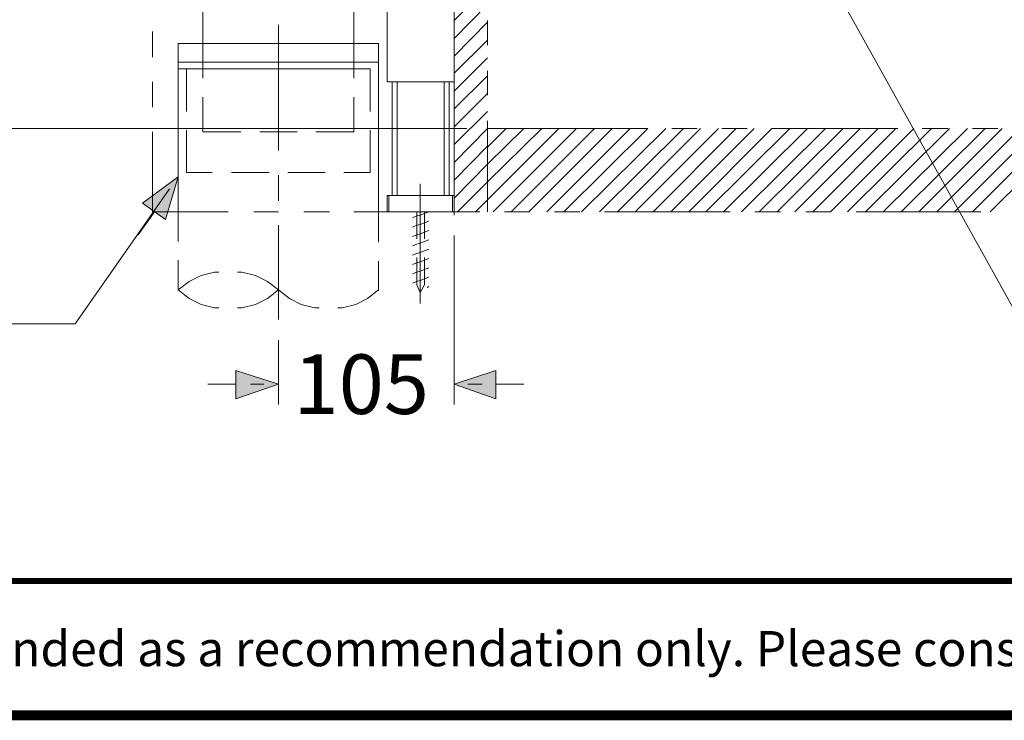
# Model space of a CAD drawing. Units: millimetres. Extents: x -285 to -5, y -1 to 205.
# Drawn here: x -232 to -183, y 2 to 37 of the extents above; entities that cross this region are included whole.
import ezdxf

# ---------------------------------------------------------------- set-up
doc = ezdxf.new("R2010")
doc.units = ezdxf.units.MM
doc.header["$LTSCALE"] = 4
doc.header["$MEASUREMENT"] = 0
doc.layers.add('KOP', color=7, linetype='Continuous')
doc.layers.add('Layer 1', color=7, linetype='Continuous', lineweight=0)
doc.styles.add('ARIAL', font='arial.ttf')

msp = doc.modelspace()

# ---------------------------------------------------------------- hatches: boundary and pattern name
at = {"layer": 'Layer 1'}
h = msp.add_hatch(color=7, dxfattribs=at)
h.dxf.hatch_style = 2
h.paths.add_polyline_path([(-224.366, 28.794), (-225.001, 26.677), (-226.144, 27.482)])
h = msp.add_hatch(color=7, dxfattribs=at)
h.dxf.hatch_style = 2
h.paths.add_polyline_path([(-219.371, 18.465), (-221.488, 17.745), (-221.488, 19.142)])
h = msp.add_hatch(color=7, dxfattribs=at)
h.dxf.hatch_style = 2
h.paths.add_polyline_path([(-210.608, 18.465), (-208.534, 19.142), (-208.534, 17.745)])

# ---------------------------------------------------------------- linework, layer by layer
at = {"layer": 'KOP', "const_width": 0.3, "flags": 128}
msp.add_lwpolyline([(-280.412, 8.656), (-10.412, 8.656)], dxfattribs=at)
at = {"layer": 'KOP', "const_width": 0.5}
msp.add_lwpolyline([(-280.412, 1.971), (-10.412, 1.971)], dxfattribs=at)
at = {"layer": 'Layer 1', "color": 7, "lineweight": 5}
for p, q in [((-210.608, 33.535), (-210.608, 123.578)), ((-223.139, 35.44), (-223.139, 44.796)), ((-215.603, 35.44), (-215.603, 41.198)), ((-219.371, 30.106), (-219.371, 36.372)), ((-210.608, 36.583), (-210.608, 35.356)), ((-208.957, 36.583), (-208.957, 35.356)), ((-225.636, 36.033), (-225.636, 34.763)), ((-210.608, 36.118), (-210.608, 34.848)), ((-224.366, 35.44), (-224.366, 27.058)), ((-224.366, 35.44), (-214.376, 35.44)), ((-223.139, 33.705), (-223.139, 35.44)), ((-215.603, 33.705), (-215.603, 35.44)), ((-215.603, 33.705), (-215.603, 35.44)), ((-214.376, 35.44), (-214.376, 27.058)), ((-224.366, 34.509), (-214.376, 34.509)), ((-224.366, 34.17), (-214.799, 34.17)), ((-223.943, 34.17), (-223.943, 32.054)), ((-214.799, 34.17), (-214.799, 32.054)), ((-210.608, 34.086), (-210.608, 32.858)), ((-208.957, 34.086), (-208.957, 32.858)), ((-225.636, 33.535), (-225.636, 32.265)), ((-210.608, 33.62), (-210.608, 26.889)), ((-223.139, 31.038), (-223.139, 32.773)), ((-215.603, 31.038), (-215.603, 32.773)), ((-215.603, 31.038), (-215.603, 32.773)), ((-210.608, 31.588), (-210.608, 27.058)), ((-208.957, 31.588), (-208.957, 27.058)), ((-209.973, 31.207), (-251.29, 31.207)), ((-209.973, 31.207), (-239.776, 31.207)), ((-225.636, 31.038), (-225.636, 27.058)), ((-223.943, 31.122), (-223.943, 29.006)), ((-223.139, 31.038), (-221.234, 31.038)), ((-223.139, 31.038), (-221.234, 31.038)), ((-220.302, 31.038), (-218.44, 31.038)), ((-220.302, 31.038), (-218.44, 31.038)), ((-217.508, 31.038), (-215.603, 31.038)), ((-217.508, 31.038), (-215.603, 31.038)), ((-214.799, 31.122), (-214.799, 29.006)), ((-200.998, 31.207), (-208.957, 31.207)), ((-198.501, 31.207), (-199.771, 31.207)), ((-196.003, 31.207), (-197.273, 31.207)), ((-188.51, 31.207), (-194.775, 31.207)), ((-186.012, 31.207), (-187.282, 31.207)), ((-183.515, 31.207), (-184.785, 31.207)), ((-223.943, 29.006), (-222.673, 29.006)), ((-221.699, 29.006), (-219.837, 29.006)), ((-218.905, 29.006), (-217.043, 29.006)), ((-216.111, 29.006), (-214.799, 29.006)), ((-219.371, 27.609), (-219.371, 28.879)), ((-212.301, 28.455), (-212.301, 22.486)), ((-210.608, 27.863), (-210.693, 27.863)), ((-225.552, 27.058), (-226.356, 25.915)), ((-225.636, 27.058), (-221.869, 27.058)), ((-224.366, 27.058), (-224.366, 25.577)), ((-220.599, 27.058), (-219.371, 27.058)), ((-218.101, 27.058), (-216.831, 27.058)), ((-215.603, 27.058), (-209.338, 27.058)), ((-214.376, 27.058), (-214.376, 25.534)), ((-212.471, 27.058), (-212.471, 25.704)), ((-212.09, 27.058), (-212.09, 25.704)), ((-208.11, 27.058), (-206.84, 27.058)), ((-205.613, 27.058), (-204.343, 27.058)), ((-203.115, 27.058), (-196.85, 27.058)), ((-195.622, 27.058), (-194.352, 27.058)), ((-193.082, 27.058), (-191.854, 27.058)), ((-190.584, 27.058), (-184.361, 27.058)), ((-212.682, 26.762), (-212.471, 26.847)), ((-219.371, 21.682), (-219.371, 26.381)), ((-212.682, 26.296), (-212.471, 26.381)), ((-212.682, 25.831), (-212.471, 25.915)), ((-210.608, 25.873), (-210.608, 17.449)), ((-212.682, 25.365), (-212.471, 25.45)), ((-224.366, 24.645), (-224.366, 23.164)), ((-214.376, 24.603), (-214.376, 23.121)), ((-212.682, 24.899), (-212.471, 24.984)), ((-212.09, 24.772), (-212.09, 23.418)), ((-212.682, 24.434), (-212.471, 24.518)), ((-212.682, 23.968), (-212.471, 24.053)), ((-212.682, 23.502), (-212.471, 23.587)), ((-211.963, 23.291), (-211.878, 23.333)), ((-219.371, 20.666), (-219.371, 17.449)), ((-221.488, 18.465), (-222.885, 18.465)), ((-220.091, 18.465), (-220.768, 18.465)), ((-209.931, 18.465), (-209.211, 18.465)), ((-208.534, 18.465), (-207.137, 18.465))]:
    msp.add_line(p, q, dxfattribs=at)
at = {"layer": 'Layer 1', "color": 7, "lineweight": 0}
for p, q in [((-210.608, 36.583), (-208.957, 38.277)), ((-210.608, 35.694), (-208.957, 37.388)), ((-210.608, 34.805), (-208.957, 36.499)), ((-210.608, 33.959), (-208.957, 35.61)), ((-210.608, 33.07), (-208.957, 34.721)), ((-210.608, 32.181), (-208.957, 33.832)), ((-210.608, 31.292), (-208.957, 32.943)), ((-210.608, 30.403), (-208.957, 32.054)), ((-210.608, 29.514), (-208.957, 31.207)), ((-208.957, 31.165), (-208.915, 31.207)), ((-208.957, 30.276), (-208.026, 31.207)), ((-208.957, 29.429), (-207.137, 31.207)), ((-208.957, 28.54), (-206.248, 31.207)), ((-208.957, 27.651), (-205.401, 31.207)), ((-208.661, 27.058), (-204.512, 31.207)), ((-207.772, 27.058), (-203.623, 31.207)), ((-206.883, 27.058), (-202.734, 31.207)), ((-205.994, 27.058), (-201.845, 31.207)), ((-205.147, 27.058), (-200.956, 31.207)), ((-204.258, 27.058), (-200.067, 31.207)), ((-203.369, 27.058), (-199.178, 31.207)), ((-202.48, 27.058), (-198.331, 31.207)), ((-201.591, 27.058), (-197.442, 31.207)), ((-200.702, 27.058), (-196.553, 31.207)), ((-199.813, 27.058), (-195.664, 31.207)), ((-198.924, 27.058), (-194.775, 31.207)), ((-198.077, 27.058), (-193.886, 31.207)), ((-197.188, 27.058), (-192.997, 31.207)), ((-196.299, 27.058), (-192.108, 31.207)), ((-195.41, 27.058), (-191.219, 31.207)), ((-194.521, 27.058), (-190.373, 31.207)), ((-193.632, 27.058), (-189.484, 31.207)), ((-192.743, 27.058), (-188.595, 31.207)), ((-191.854, 27.058), (-187.706, 31.207)), ((-191.008, 27.058), (-186.817, 31.207)), ((-190.119, 27.058), (-185.928, 31.207)), ((-189.23, 27.058), (-185.039, 31.207)), ((-188.341, 27.058), (-184.15, 31.207)), ((-187.452, 27.058), (-183.303, 31.207)), ((-186.563, 27.058), (-182.414, 31.207)), ((-185.674, 27.058), (-181.525, 31.207)), ((-184.785, 27.058), (-180.636, 31.207)), ((-183.896, 27.058), (-179.747, 31.207)), ((-210.608, 28.625), (-208.957, 30.318)), ((-210.608, 27.736), (-208.957, 29.429)), ((-210.439, 27.058), (-208.957, 28.54)), ((-209.55, 27.058), (-208.957, 27.651))]:
    msp.add_line(p, q, dxfattribs=at)
at = {"layer": 'Layer 1', "color": 7, "lineweight": 5}
for points in [[(-210.608, 33.535), (-213.952, 33.535), (-213.952, 123.578), (-210.608, 123.578)], [(-201.21, 55.422), (-182.287, 21.428), (-168.656, 21.428)], [(-213.444, 33.535), (-213.444, 27.863), (-213.698, 27.863), (-213.698, 33.535)], [(-211.116, 33.535), (-211.116, 27.863), (-213.444, 27.863)], [(-210.862, 33.535), (-210.862, 27.863), (-211.116, 27.863)], [(-224.79, 28.201), (-229.489, 21.47), (-256.497, 21.47)], [(-213.868, 27.863), (-213.868, 27.058), (-213.952, 27.058), (-213.952, 27.863), (-213.868, 27.863)], [(-213.868, 27.058), (-210.693, 27.058), (-210.693, 27.863), (-213.868, 27.863)], [(-210.608, 27.863), (-210.608, 27.058), (-210.693, 27.058)], [(-212.471, 26.847), (-212.301, 26.889), (-212.09, 26.974), (-211.878, 27.058)], [(-212.471, 26.381), (-212.301, 26.423), (-212.09, 26.508), (-211.878, 26.593)], [(-212.471, 25.915), (-212.301, 25.958), (-212.09, 26.042), (-211.878, 26.127)], [(-212.471, 25.45), (-212.301, 25.492), (-212.09, 25.577), (-211.878, 25.661)], [(-212.471, 24.984), (-212.301, 25.026), (-212.09, 25.111), (-211.878, 25.196)], [(-212.471, 24.772), (-212.471, 23.418), (-212.301, 23.037), (-212.09, 23.418)], [(-212.471, 24.518), (-212.301, 24.561), (-212.09, 24.645), (-211.878, 24.73)], [(-222.334, 24.053), (-222.546, 24.053), (-223.223, 23.883), (-223.816, 23.587), (-224.366, 23.164)], [(-219.371, 23.164), (-219.921, 23.587), (-220.514, 23.883), (-221.191, 24.053), (-221.403, 24.053)], [(-212.471, 24.053), (-212.301, 24.095), (-212.09, 24.18), (-211.878, 24.264)], [(-212.471, 23.587), (-212.301, 23.629), (-212.09, 23.714), (-211.878, 23.799)], [(-224.366, 23.164), (-223.816, 22.74), (-223.223, 22.444), (-222.546, 22.275), (-222.334, 22.275)], [(-221.403, 22.275), (-221.191, 22.275), (-220.514, 22.444), (-219.921, 22.74), (-219.371, 23.164)], [(-219.371, 23.164), (-218.821, 22.74), (-218.228, 22.444), (-217.551, 22.275), (-217.339, 22.275)], [(-216.408, 22.275), (-216.196, 22.275), (-215.519, 22.444), (-214.926, 22.74), (-214.376, 23.164)]]:
    msp.add_lwpolyline(points, dxfattribs=at)
at = {"layer": 'Layer 1'}
for points in [[(-224.366, 28.794), (-225.001, 26.677), (-226.144, 27.482)], [(-219.371, 18.465), (-221.488, 17.745), (-221.488, 19.142)], [(-210.608, 18.465), (-208.534, 19.142), (-208.534, 17.745)]]:
    msp.add_lwpolyline(points, close=True, dxfattribs=at)
at = {"layer": 'Layer 1', "color": 7, "lineweight": 0}
for points in [[(-224.366, 28.794), (-225.001, 26.677), (-226.144, 27.482)], [(-219.371, 18.465), (-221.488, 17.745), (-221.488, 19.142)], [(-210.608, 18.465), (-208.534, 19.142), (-208.534, 17.745)]]:
    msp.add_lwpolyline(points, close=True, dxfattribs=at)

# ---------------------------------------------------------------- texts
at = {"layer": 'KOP', "style": 'ARIAL'}
msp.add_text('Note : " This installation drawing is intended as a recommendation only. Please consult your local plumbing contractor for the best arrangement for your bathroom. The manufacturer and seller take no responsibility for how the unit is installed "', height=1.75, dxfattribs=at).set_placement((-276.14, 4.417))
at = {"layer": 'Layer 1', "insert": (-218.609, 16.983), "char_height": 0.2, "attachment_point": 7}
msp.add_mtext('\\C7;\\FArial|b0|i0|c1;\\H2.967168;\\W1.000000;105', dxfattribs=at)

doc.saveas('drawing.dxf')
